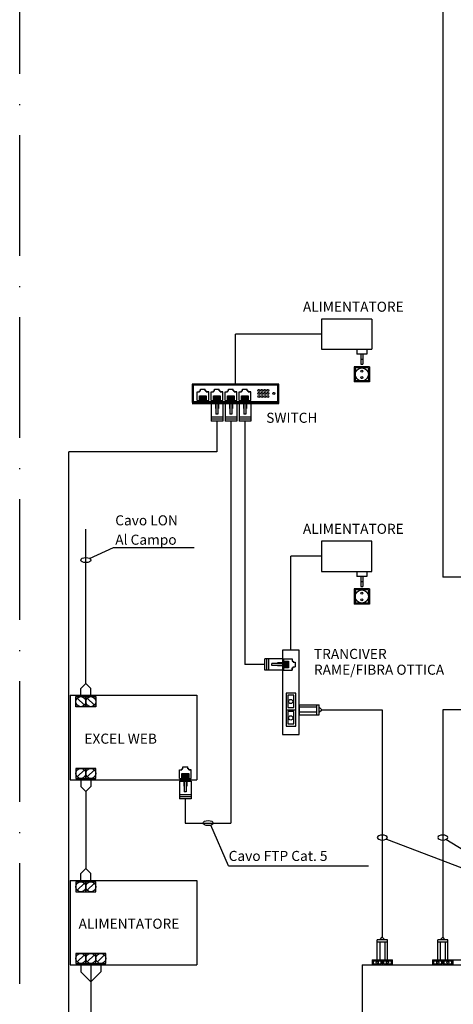
# Model space of a CAD drawing. Extents: x -1 to 2527, y -1 to 841.
# Drawn here: x 1456 to 1499, y 179 to 277 of the extents above; entities that cross this region are included whole.
import ezdxf
from ezdxf.enums import TextEntityAlignment as Align

# ---------------------------------------------------------------- set-up
doc = ezdxf.new("R2010")
doc.units = 0
doc.header["$LTSCALE"] = 10
doc.header["$MEASUREMENT"] = 0
doc.linetypes.add('ACAD_ISO10W100', pattern=[18, 12, -3, 0, -3])
doc.layers.get('0').update_dxf_attribs({"linetype": 'CONTINUOUS', "lineweight": 30})
for name, color, linetype, lineweight in [('ALIMENTAZIONE', 4, 'CONTINUOUS', 30), ('APPARATI', 1, 'CONTINUOUS', 30), ('AWG13', 5, 'CONTINUOUS', 30), ('Fabbricati', 7, 'ACAD_ISO10W100', 30), ('Fibra ottica 50-125um', 3, 'CONTINUOUS', 30), ('LAN', 5, 'CONTINUOUS', 30), ('LON', 2, 'CONTINUOUS', 30), ('Tipo Cavo', 7, 'CONTINUOUS', 30)]:
    doc.layers.add(name, color=color, linetype=linetype, lineweight=lineweight)
doc.styles.add('ROMANS', font='romans', dxfattribs={"height": 3})
doc.styles.get("Standard").update_dxf_attribs({"font": 'txt.shx'})

# ---------------------------------------------------------------- blocks, each defined once
blk = doc.blocks.new('PresaRete')
at = {"layer": 'Fibra ottica 50-125um'}
for p, q in [((-2, 0.25), (-2.25, 0)), ((-2, -0.25), (-2.25, 0)), ((0, 0.5), (-2, 0.5)), ((-2, -0.5), (-2, 0.5)), ((-1.75, -0.5), (-1.75, 0.5)), ((-1.75, 0.25), (0, 0.25)), ((0, 0.5), (0, -0.5)), ((0, -0.5), (-2, -0.5)), ((-1.75, -0.25), (0, -0.25))]:
    blk.add_line(p, q, dxfattribs=at)
blk = doc.blocks.new('Convertitore MC102XL')
for p, q in [((0, 10.5), (0, 0)), ((2.05, 10.5), (0, 10.5)), ((2.05, 0), (2.05, 10.5)), ((0.12, 9.43), (1.2, 9.43)), ((0.12, 9.43), (0.12, 7.99)), ((0.12, 9.13), (0.72, 9.13)), ((0.12, 9.07), (0.6, 9.07)), ((0.12, 9.01), (0.6, 9.01)), ((0.12, 8.95), (0.6, 8.95)), ((0.12, 8.89), (0.6, 8.89)), ((0.12, 8.83), (0.6, 8.83)), ((0.12, 8.77), (0.6, 8.77)), ((0.12, 8.71), (0.6, 8.71)), ((0.12, 8.65), (0.6, 8.65)), ((0.12, 8.59), (0.6, 8.59)), ((0.6, 9.07), (0.6, 8.35)), ((0.72, 9.13), (0.72, 8.29)), ((1.2, 9.43), (1.2, 9.13)), ((1.2, 9.43), (1.2, 9.13)), ((1.2, 9.13), (1.32, 9.13)), ((1.32, 9.13), (1.32, 9.01)), ((1.32, 9.01), (1.56, 9.01)), ((1.56, 9.01), (1.56, 8.41)), ((0.12, 8.53), (0.6, 8.53)), ((0.12, 8.47), (0.6, 8.47)), ((0.12, 8.41), (0.6, 8.41)), ((0.6, 8.35), (0.12, 8.35)), ((0.72, 8.29), (0.12, 8.29)), ((0.12, 7.99), (1.2, 7.99)), ((1.2, 7.99), (1.2, 8.29)), ((1.2, 8.29), (1.2, 7.99)), ((1.2, 8.29), (1.32, 8.29)), ((1.32, 8.41), (1.56, 8.41)), ((1.32, 8.29), (1.32, 8.41)), ((0.43, 3.09), (1.63, 3.09)), ((0, 0), (2.05, 0))]:
    blk.add_line(p, q)
for points in [[(0.43, 1.05), (1.63, 1.05), (1.63, 5.13), (0.43, 5.13)], [(0.67, 3.37), (1.39, 3.37), (1.39, 4.89), (0.67, 4.89)], [(0.67, 1.33), (1.39, 1.33), (1.39, 2.85), (0.67, 2.85)]]:
    blk.add_lwpolyline(points, close=True)
for centre in [(1.02, 4.11), (1.02, 2.07)]:
    blk.add_circle(centre, 0.261)
at = {"color": 9, "style": 'ROMANS'}
blk.add_attdef('C', text='', height=0.8, rotation=90, dxfattribs=at).set_placement((1.03, 5.27), align=Align.MIDDLE_LEFT)
blk = doc.blocks.new('RJ45')
at = {"layer": 'LAN'}
for p, q in [((1.751, 0.576), (0, 0.576)), ((0, -0.576), (0, 0.576)), ((0.2, -0.576), (0.2, 0.576)), ((0.4, -0.576), (0.4, 0.576)), ((0.7, -0.1), (0.7, 0.1)), ((1.751, 0.1), (0.7, 0.1)), ((1.751, 0.15), (1.251, 0.15)), ((1.251, 0.1), (1.251, 0.15)), ((1.751, 0.576), (1.751, -0.576)), ((1.751, -0.576), (0, -0.576)), ((1.751, -0.1), (0.7, -0.1)), ((1.251, -0.15), (1.251, -0.1)), ((1.751, -0.15), (1.251, -0.15))]:
    blk.add_line(p, q, dxfattribs=at)
blk = doc.blocks.new('SWITCH')
at = {"layer": 'APPARATI'}
for p, q in [((4.3, 1.94), (-4.3, 1.94)), ((-4.3, 1.94), (-4.3, 0.1)), ((4.2, 1.84), (-4.2, 1.84)), ((-4.2, 1.84), (-4.2, 0.2)), ((-3.824, 1.162), (-3.584, 1.162)), ((-3.824, 1.162), (-3.584, 1.162)), ((-3.824, 0.298), (-3.824, 1.162)), ((-3.584, 1.162), (-3.584, 1.258)), ((-3.584, 1.258), (-3.488, 1.258)), ((-3.488, 1.258), (-3.488, 1.45)), ((-3.488, 1.45), (-3.008, 1.45)), ((-3.008, 1.258), (-3.008, 1.45)), ((-2.912, 1.258), (-3.008, 1.258)), ((-2.912, 1.162), (-2.912, 1.258)), ((-2.672, 1.162), (-2.912, 1.162)), ((-2.912, 1.162), (-2.672, 1.162)), ((-2.672, 0.298), (-2.672, 1.162)), ((-2.432, 1.162), (-2.192, 1.162)), ((-2.432, 1.162), (-2.192, 1.162)), ((-2.432, 0.298), (-2.432, 1.162)), ((-2.192, 1.162), (-2.192, 1.258)), ((-2.192, 1.258), (-2.096, 1.258)), ((-2.096, 1.258), (-2.096, 1.45)), ((-2.096, 1.45), (-1.616, 1.45)), ((-1.616, 1.258), (-1.616, 1.45)), ((-1.52, 1.258), (-1.616, 1.258)), ((-1.52, 1.162), (-1.52, 1.258)), ((-1.28, 1.162), (-1.52, 1.162)), ((-1.52, 1.162), (-1.28, 1.162)), ((-1.28, 0.298), (-1.28, 1.162)), ((-1.04, 1.162), (-0.8, 1.162)), ((-1.04, 1.162), (-0.8, 1.162)), ((-1.04, 0.298), (-1.04, 1.162)), ((-0.8, 1.162), (-0.8, 1.258)), ((-0.8, 1.258), (-0.704, 1.258)), ((-0.704, 1.258), (-0.704, 1.45)), ((-0.704, 1.45), (-0.224, 1.45)), ((-0.224, 1.258), (-0.224, 1.45)), ((-0.128, 1.258), (-0.224, 1.258)), ((-0.128, 1.162), (-0.128, 1.258)), ((0.112, 1.162), (-0.128, 1.162)), ((-0.128, 1.162), (0.112, 1.162)), ((0.112, 0.298), (0.112, 1.162)), ((0.352, 1.162), (0.592, 1.162)), ((0.352, 1.162), (0.592, 1.162)), ((0.352, 0.298), (0.352, 1.162)), ((0.592, 1.162), (0.592, 1.258)), ((0.592, 1.258), (0.688, 1.258)), ((0.688, 1.258), (0.688, 1.45)), ((0.688, 1.45), (1.168, 1.45)), ((1.168, 1.258), (1.168, 1.45)), ((1.264, 1.258), (1.168, 1.258)), ((1.264, 1.162), (1.264, 1.258)), ((1.504, 1.162), (1.264, 1.162)), ((1.264, 1.162), (1.504, 1.162)), ((1.504, 0.298), (1.504, 1.162)), ((4.2, 0.2), (4.2, 1.84)), ((4.3, 0.1), (4.3, 1.94)), ((4.3, 0), (4.3, 1.84)), ((-4.3, 0.1), (4.3, 0.1)), ((-4.3, 0), (4.3, 0)), ((-4.2, 0.2), (4.2, 0.2)), ((-3.824, 0.298), (-2.672, 0.298)), ((-3.584, 0.298), (-3.584, 0.778)), ((-3.584, 0.778), (-2.912, 0.778)), ((-3.536, 0.298), (-3.536, 0.682)), ((-3.536, 0.682), (-2.96, 0.682)), ((-3.488, 0.298), (-3.488, 0.682)), ((-3.44, 0.298), (-3.44, 0.682)), ((-3.392, 0.298), (-3.392, 0.682)), ((-3.344, 0.298), (-3.344, 0.682)), ((-3.296, 0.298), (-3.296, 0.682)), ((-3.248, 0.298), (-3.248, 0.682)), ((-3.2, 0.298), (-3.2, 0.682)), ((-3.152, 0.298), (-3.152, 0.682)), ((-3.104, 0.298), (-3.104, 0.682)), ((-3.056, 0.298), (-3.056, 0.682)), ((-3.008, 0.298), (-3.008, 0.682)), ((-2.96, 0.682), (-2.96, 0.298)), ((-2.912, 0.778), (-2.912, 0.298)), ((-2.432, 0.298), (-1.28, 0.298)), ((-2.192, 0.298), (-2.192, 0.778)), ((-2.192, 0.778), (-1.52, 0.778)), ((-2.144, 0.298), (-2.144, 0.682)), ((-2.144, 0.682), (-1.568, 0.682)), ((-2.096, 0.298), (-2.096, 0.682)), ((-2.048, 0.298), (-2.048, 0.682)), ((-2, 0.298), (-2, 0.682)), ((-1.952, 0.298), (-1.952, 0.682)), ((-1.904, 0.298), (-1.904, 0.682)), ((-1.856, 0.298), (-1.856, 0.682)), ((-1.808, 0.298), (-1.808, 0.682)), ((-1.76, 0.298), (-1.76, 0.682)), ((-1.712, 0.298), (-1.712, 0.682)), ((-1.664, 0.298), (-1.664, 0.682)), ((-1.616, 0.298), (-1.616, 0.682)), ((-1.568, 0.682), (-1.568, 0.298)), ((-1.52, 0.778), (-1.52, 0.298)), ((-1.04, 0.298), (0.112, 0.298)), ((-0.8, 0.298), (-0.8, 0.778)), ((-0.8, 0.778), (-0.128, 0.778)), ((-0.752, 0.298), (-0.752, 0.682)), ((-0.752, 0.682), (-0.176, 0.682)), ((-0.704, 0.298), (-0.704, 0.682)), ((-0.656, 0.298), (-0.656, 0.682)), ((-0.608, 0.298), (-0.608, 0.682)), ((-0.56, 0.298), (-0.56, 0.682)), ((-0.512, 0.298), (-0.512, 0.682)), ((-0.464, 0.298), (-0.464, 0.682)), ((-0.416, 0.298), (-0.416, 0.682)), ((-0.368, 0.298), (-0.368, 0.682)), ((-0.32, 0.298), (-0.32, 0.682)), ((-0.272, 0.298), (-0.272, 0.682)), ((-0.224, 0.298), (-0.224, 0.682)), ((-0.176, 0.682), (-0.176, 0.298)), ((-0.128, 0.778), (-0.128, 0.298)), ((0.352, 0.298), (1.504, 0.298)), ((0.592, 0.298), (0.592, 0.778)), ((0.592, 0.778), (1.264, 0.778)), ((0.64, 0.298), (0.64, 0.682)), ((0.64, 0.682), (1.216, 0.682)), ((0.688, 0.298), (0.688, 0.682)), ((0.736, 0.298), (0.736, 0.682)), ((0.784, 0.298), (0.784, 0.682)), ((0.832, 0.298), (0.832, 0.682)), ((0.88, 0.298), (0.88, 0.682)), ((0.928, 0.298), (0.928, 0.682)), ((0.976, 0.298), (0.976, 0.682)), ((1.024, 0.298), (1.024, 0.682)), ((1.072, 0.298), (1.072, 0.682)), ((1.12, 0.298), (1.12, 0.682)), ((1.168, 0.298), (1.168, 0.682)), ((1.216, 0.682), (1.216, 0.298)), ((1.264, 0.778), (1.264, 0.298))]:
    blk.add_line(p, q, dxfattribs=at)
for centre in [(2.3, 1.32), (2.3, 1.02), (2.6, 1.32), (2.6, 1.02), (2.9, 1.32), (2.9, 1.02), (3.2, 1.32), (3.2, 1.02), (3.8, 1.02), (2.3, 0.72), (2.6, 0.72), (2.9, 0.72), (3.2, 0.72)]:
    blk.add_circle(centre, 0.1, dxfattribs=at)

msp = doc.modelspace()

# ---------------------------------------------------------------- linework, layer by layer
at = {"layer": 'ALIMENTAZIONE'}
for p, q in [((1461.752, 201.323), (1461.752, 200.505)), ((1462.752, 201.323), (1462.752, 200.505)), ((1461.752, 200.505), (1462.252, 200.005)), ((1462.752, 200.505), (1462.252, 200.005)), ((1462.252, 200.005), (1462.252, 192.37)), ((1461.752, 191.87), (1462.252, 192.37)), ((1462.752, 191.87), (1462.252, 192.37)), ((1461.752, 191.052), (1461.752, 191.87)), ((1462.752, 191.052), (1462.752, 191.87)), ((1461.752, 182.923), (1461.752, 182.105)), ((1462.752, 182.923), (1462.752, 181.105)), ((1463.752, 182.923), (1463.752, 182.105)), ((1461.752, 182.105), (1462.752, 181.105)), ((1463.752, 182.105), (1462.752, 181.105)), ((1462.752, 181.105), (1462.752, 176.105))]:
    msp.add_line(p, q, dxfattribs=at)
at = {"layer": 'APPARATI'}
for p, q in [((1490.675, 246.998), (1485.675, 246.998)), ((1485.675, 246.998), (1485.675, 243.998)), ((1490.675, 246.998), (1490.675, 243.998)), ((1485.675, 245.498), (1477.129, 245.498)), ((1477.129, 240.531), (1477.129, 245.498)), ((1485.675, 243.998), (1490.675, 243.998)), ((1489.175, 243.998), (1489.175, 243.498)), ((1490.175, 243.998), (1490.175, 243.498)), ((1490.175, 243.498), (1489.175, 243.498)), ((1489.575, 243.498), (1489.575, 242.498)), ((1489.575, 242.998), (1489.775, 242.998)), ((1489.775, 243.498), (1489.775, 242.498)), ((1490.425, 242.248), (1488.925, 242.248)), ((1488.925, 242.248), (1488.925, 240.748)), ((1489.025, 242.148), (1489.025, 240.848)), ((1490.325, 242.148), (1489.025, 242.148)), ((1489.575, 242.498), (1489.775, 242.498)), ((1490.325, 242.148), (1490.325, 240.848)), ((1490.425, 242.248), (1490.425, 240.748)), ((1490.425, 240.748), (1488.925, 240.748)), ((1490.325, 240.848), (1489.025, 240.848)), ((1490.675, 224.911), (1485.675, 224.911)), ((1485.675, 224.911), (1485.675, 221.911)), ((1490.675, 221.911), (1490.675, 224.911)), ((1482.617, 214.083), (1482.617, 223.411)), ((1485.675, 223.411), (1482.617, 223.411)), ((1485.675, 221.911), (1490.675, 221.911)), ((1489.175, 221.911), (1489.175, 221.411)), ((1490.175, 221.411), (1489.175, 221.411)), ((1489.575, 221.411), (1489.575, 220.411)), ((1489.775, 221.411), (1489.775, 220.411)), ((1490.175, 221.911), (1490.175, 221.411)), ((1489.575, 220.911), (1489.775, 220.911)), ((1489.575, 220.411), (1489.775, 220.411)), ((1490.425, 220.161), (1488.925, 220.161)), ((1488.925, 220.161), (1488.925, 218.661)), ((1489.025, 220.061), (1489.025, 218.761)), ((1490.325, 220.061), (1489.025, 220.061)), ((1490.325, 220.061), (1490.325, 218.761)), ((1490.425, 220.161), (1490.425, 218.661)), ((1490.425, 218.661), (1488.925, 218.661)), ((1490.325, 218.761), (1489.025, 218.761)), ((1460.682, 209.587), (1460.682, 201.187)), ((1460.682, 209.587), (1473.282, 209.587)), ((1473.282, 209.587), (1473.282, 201.187)), ((1461.252, 209.452), (1462.252, 209.452)), ((1461.252, 208.452), (1461.252, 209.452)), ((1461.398, 209.306), (1462.105, 208.599)), ((1462.252, 209.452), (1462.252, 208.452)), ((1462.252, 209.452), (1463.252, 209.452)), ((1462.252, 208.452), (1462.252, 209.452)), ((1462.398, 209.306), (1463.105, 208.599)), ((1463.252, 209.452), (1463.252, 208.452)), ((1462.252, 208.452), (1461.252, 208.452)), ((1463.252, 208.452), (1462.252, 208.452)), ((1462.252, 202.323), (1461.252, 202.323)), ((1461.252, 202.323), (1461.252, 201.323)), ((1461.398, 201.469), (1462.105, 202.176)), ((1462.252, 201.323), (1462.252, 202.323)), ((1463.252, 202.323), (1462.252, 202.323)), ((1462.252, 202.323), (1462.252, 201.323)), ((1462.398, 201.469), (1463.105, 202.176)), ((1463.252, 201.323), (1463.252, 202.323)), ((1471.561, 202.187), (1471.801, 202.187)), ((1471.561, 202.187), (1471.801, 202.187)), ((1471.561, 201.323), (1471.561, 202.187)), ((1471.801, 202.187), (1471.801, 202.283)), ((1471.801, 202.283), (1471.897, 202.283)), ((1471.801, 201.323), (1471.801, 201.803)), ((1471.801, 201.803), (1472.473, 201.803)), ((1471.849, 201.323), (1471.849, 201.707)), ((1471.849, 201.707), (1472.425, 201.707)), ((1471.897, 202.283), (1471.897, 202.475)), ((1471.897, 202.475), (1472.377, 202.475)), ((1471.897, 201.323), (1471.897, 201.707)), ((1471.945, 201.323), (1471.945, 201.707)), ((1471.993, 201.323), (1471.993, 201.707)), ((1472.041, 201.323), (1472.041, 201.707)), ((1472.089, 201.323), (1472.089, 201.707)), ((1472.137, 201.323), (1472.137, 201.707)), ((1472.185, 201.323), (1472.185, 201.707)), ((1472.233, 201.323), (1472.233, 201.707)), ((1472.281, 201.323), (1472.281, 201.707)), ((1472.329, 201.323), (1472.329, 201.707)), ((1472.377, 202.283), (1472.377, 202.475)), ((1472.473, 202.283), (1472.377, 202.283)), ((1472.377, 201.323), (1472.377, 201.707)), ((1472.425, 201.707), (1472.425, 201.323)), ((1472.473, 202.187), (1472.473, 202.283)), ((1472.713, 202.187), (1472.473, 202.187)), ((1472.473, 202.187), (1472.713, 202.187)), ((1472.473, 201.803), (1472.473, 201.323)), ((1472.713, 201.323), (1472.713, 202.187)), ((1460.682, 201.187), (1473.282, 201.187)), ((1461.252, 201.323), (1462.252, 201.323)), ((1462.252, 201.323), (1463.252, 201.323)), ((1471.561, 201.323), (1472.713, 201.323)), ((1460.682, 191.187), (1460.682, 182.787)), ((1460.682, 191.187), (1473.282, 191.187)), ((1462.252, 191.052), (1461.252, 191.052)), ((1461.252, 191.052), (1461.252, 190.052)), ((1462.252, 190.052), (1462.252, 191.052)), ((1463.252, 191.052), (1462.252, 191.052)), ((1462.252, 191.052), (1462.252, 190.052)), ((1463.252, 190.052), (1463.252, 191.052)), ((1473.282, 191.187), (1473.282, 182.787)), ((1461.252, 190.052), (1462.252, 190.052)), ((1461.398, 190.199), (1462.105, 190.906)), ((1462.252, 190.052), (1463.252, 190.052)), ((1462.398, 190.199), (1463.105, 190.906)), ((1462.252, 183.923), (1461.252, 183.923)), ((1461.252, 183.923), (1461.252, 182.923)), ((1461.398, 183.069), (1462.105, 183.776)), ((1462.252, 182.923), (1462.252, 183.923)), ((1463.252, 183.923), (1462.252, 183.923)), ((1462.252, 183.923), (1462.252, 182.923)), ((1462.398, 183.069), (1463.105, 183.776)), ((1463.252, 182.923), (1463.252, 183.923)), ((1464.252, 183.923), (1463.252, 183.923)), ((1463.398, 183.069), (1464.105, 183.776)), ((1464.252, 182.923), (1464.252, 183.923)), ((1490.71, 183.284), (1490.71, 182.784)), ((1490.71, 183.284), (1491.71, 183.284)), ((1490.81, 183.184), (1491.61, 183.184)), ((1490.81, 183.184), (1490.81, 182.884)), ((1491.61, 182.884), (1491.61, 183.184)), ((1491.71, 183.284), (1491.71, 182.784)), ((1491.71, 183.284), (1492.71, 183.284)), ((1491.81, 183.184), (1492.61, 183.184)), ((1491.81, 183.184), (1491.81, 182.884)), ((1492.61, 182.884), (1492.61, 183.184)), ((1492.71, 182.784), (1492.71, 183.284)), ((1496.71, 183.284), (1496.71, 182.784)), ((1496.71, 183.284), (1497.71, 183.284)), ((1496.81, 183.184), (1497.61, 183.184)), ((1496.81, 183.184), (1496.81, 182.884)), ((1497.61, 182.884), (1497.61, 183.184)), ((1497.71, 183.284), (1497.71, 182.784)), ((1497.71, 183.284), (1498.71, 183.284)), ((1497.81, 183.184), (1498.61, 183.184)), ((1497.81, 183.184), (1497.81, 182.884)), ((1498.61, 182.884), (1498.61, 183.184)), ((1498.71, 182.784), (1498.71, 183.284)), ((1498.71, 183.284), (1498.71, 182.784)), ((1498.71, 183.284), (1499.71, 183.284)), ((1460.682, 182.787), (1473.282, 182.787)), ((1461.252, 182.923), (1462.252, 182.923)), ((1462.252, 182.923), (1463.252, 182.923)), ((1463.252, 182.923), (1464.252, 182.923)), ((1489.71, 182.784), (1507.71, 182.784)), ((1489.71, 182.784), (1489.71, 167.784)), ((1490.81, 182.884), (1491.61, 182.884)), ((1491.81, 182.884), (1492.61, 182.884)), ((1496.81, 182.884), (1497.61, 182.884)), ((1497.81, 182.884), (1498.61, 182.884))]:
    msp.add_line(p, q, dxfattribs=at)
for centre, radius in [((1489.675, 241.498), 0.65), ((1489.675, 241.823), 0.1), ((1489.675, 241.173), 0.1), ((1489.675, 219.411), 0.65), ((1489.675, 219.736), 0.1), ((1489.675, 219.086), 0.1), ((1461.752, 208.952), 0.5), ((1462.752, 208.952), 0.5), ((1461.752, 201.823), 0.5), ((1462.752, 201.823), 0.5), ((1461.752, 190.552), 0.5), ((1462.752, 190.552), 0.5), ((1461.752, 183.423), 0.5), ((1462.752, 183.423), 0.5), ((1463.752, 183.423), 0.5), ((1491.21, 183.034), 0.1), ((1492.21, 183.034), 0.1), ((1497.21, 183.034), 0.1), ((1498.21, 183.034), 0.1)]:
    msp.add_circle(centre, radius, dxfattribs=at)
at = {"layer": 'AWG13'}
for p in [(1497.71, 282.556), (1514.393, 221.324)]:
    msp.add_line(p, (1497.71, 221.324), dxfattribs=at)
at = {"layer": 'Fabbricati', "ltscale": 0.1}
msp.add_line((1455.682, 162.784), (1455.682, 289.611), dxfattribs=at)
at = {"layer": 'Fibra ottica 50-125um'}
for p, q in [((1485.687, 208.155), (1491.71, 208.155)), ((1491.71, 208.155), (1491.71, 185.534)), ((1497.71, 208.155), (1497.71, 185.534)), ((1523.799, 208.155), (1497.71, 208.155))]:
    msp.add_line(p, q, dxfattribs=at)
at = {"layer": 'LAN'}
for p, q in [((1475.273, 236.841), (1475.273, 233.801)), ((1476.665, 236.841), (1476.665, 196.883)), ((1478.057, 236.841), (1478.057, 212.651)), ((1475.273, 233.801), (1460.55, 233.801)), ((1460.55, 147.762), (1460.55, 233.801)), ((1476.665, 212.651), (1476.665, 196.883)), ((1480.047, 212.651), (1478.057, 212.651)), ((1472.137, 199.301), (1472.137, 196.883)), ((1472.137, 196.883), (1476.665, 196.883))]:
    msp.add_line(p, q, dxfattribs=at)
at = {"layer": 'LON'}
for p, q in [((1462.252, 210.77), (1462.252, 226.12)), ((1461.752, 210.27), (1462.252, 210.77)), ((1462.752, 210.27), (1462.252, 210.77)), ((1461.752, 209.452), (1461.752, 210.27)), ((1462.752, 209.452), (1462.752, 210.27))]:
    msp.add_line(p, q, dxfattribs=at)
at = {"layer": 'Tipo Cavo'}
for p, q in [((1462.622, 223.205), (1465.009, 224.29)), ((1465.009, 224.29), (1473.012, 224.29)), ((1476.438, 192.64), (1474.678, 196.676)), ((1492.108, 195.292), (1507.679, 189.339)), ((1507.679, 189.339), (1498.027, 195.25)), ((1476.438, 192.64), (1490.328, 192.64))]:
    msp.add_line(p, q, dxfattribs=at)
for centre in [(1462.252, 223.037), (1474.401, 196.883)]:
    msp.add_ellipse(centre, major_axis=(0.5, 0), ratio=0.5, dxfattribs=at)
at = {"layer": 'Tipo Cavo', "extrusion": (0, 0, -1)}
for centre in [(1491.71, 195.443), (1497.71, 195.443)]:
    msp.add_ellipse(centre, major_axis=(0.5, 0), ratio=0.5, dxfattribs=at)

# ---------------------------------------------------------------- block references
at = {"layer": 'APPARATI'}
for name, p in [('SWITCH', (1477.129, 238.591)), ('RJ45', (1480.047, 212.651))]:
    msp.add_blockref(name, p, dxfattribs=at)
at = {"layer": 'APPARATI', "rotation": 90}
for p in [(1475.273, 236.841), (1476.665, 236.841), (1478.057, 236.841), (1472.137, 199.301)]:
    msp.add_blockref('RJ45', p, dxfattribs=at)
at = {"layer": 'APPARATI', "xscale": 0.8000000000001819, "yscale": 0.8000000000001819, "zscale": 0.8, "rotation": 359.999999999996}
msp.add_blockref('Convertitore MC102XL', (1481.797, 205.683), dxfattribs=at)
at = {"layer": 'Fibra ottica 50-125um', "xscale": -1}
msp.add_blockref('PresaRete', (1483.437, 208.155), dxfattribs=at)
at = {"layer": 'Fibra ottica 50-125um', "xscale": -1, "rotation": 90}
for p in [(1491.71, 183.284), (1497.71, 183.284)]:
    msp.add_blockref('PresaRete', p, dxfattribs=at)

# ---------------------------------------------------------------- texts
at = {"layer": 'APPARATI'}
for s, p in [('ALIMENTATORE', (1483.821, 247.728)), ('SWITCH', (1480.175, 236.682)), ('ALIMENTATORE', (1483.821, 225.642)), ('TRANCIVER', (1484.914, 213.204)), ('RAME/FIBRA OTTICA', (1484.914, 211.632)), ('EXCEL WEB', (1462.109, 204.774)), ('ALIMENTATORE', (1461.531, 186.374))]:
    msp.add_text(s, height=1, dxfattribs=at).set_placement(p)
at = {"layer": 'Tipo Cavo'}
for s, p in [('Cavo LON', (1465.175, 226.485)), ('Al Campo', (1465.175, 224.559)), ('Cavo FTP Cat. 5', (1476.443, 193.115))]:
    msp.add_text(s, height=1, dxfattribs=at).set_placement(p)

doc.saveas('drawing.dxf')
